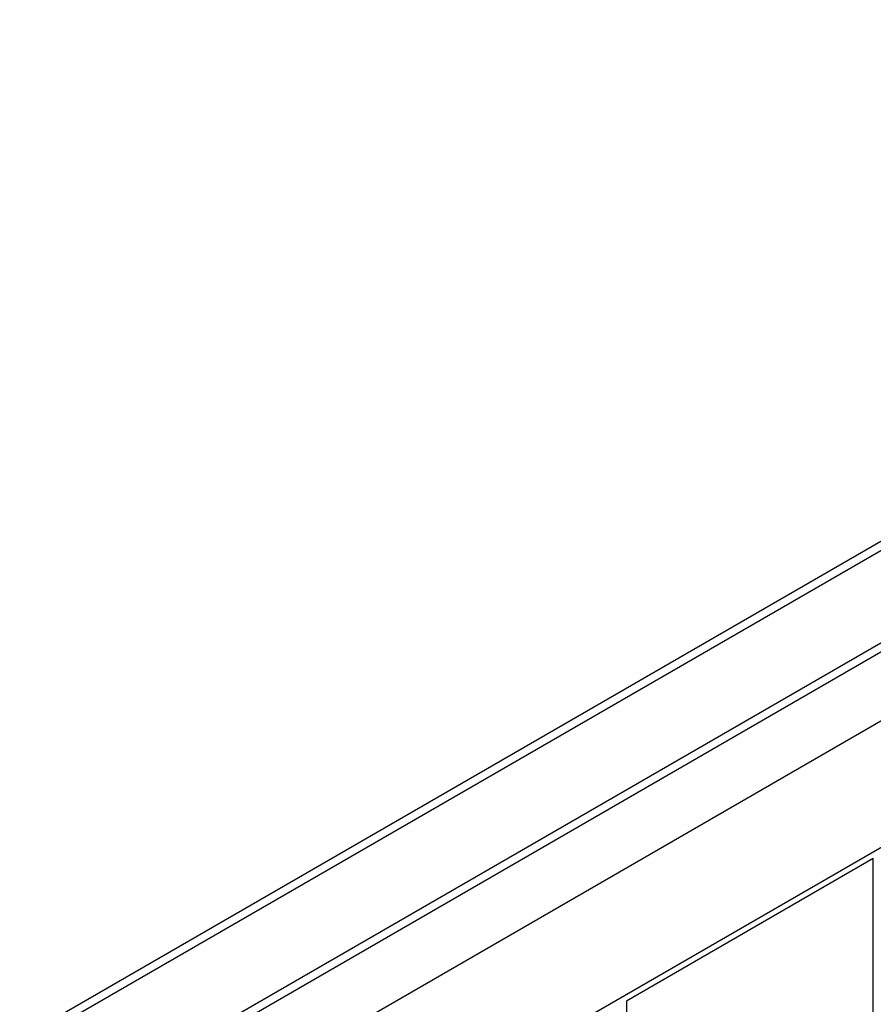
# Model space of a CAD drawing. Units: millimetres. Extents: x -4534 to 367739, y -3372 to 4815.
# Drawn here: x -1051 to -740, y 2784 to 3143 of the extents above; entities that cross this region are included whole.
import ezdxf

# ---------------------------------------------------------------- set-up
doc = ezdxf.new("R2010")
doc.units = ezdxf.units.MM
doc.layers.add('Toestel 2D', color=7, linetype='Continuous', lineweight=20)

# ---------------------------------------------------------------- blocks, each defined once
blk = doc.blocks.new('1236')
at = {"color": 7, "linetype": 'Continuous', "lineweight": 25}
for p, q in [((1071.606, -370.739), (1134.539, -334.404)), ((1134.683, -334.667), (1071.766, -370.993)), ((1073.216, -373.504), (1136.133, -337.179)), ((1136.289, -337.436), (1073.356, -373.77)), ((1139.278, -338.227), (1070.214, -378.101)), ((1101.341, -364.98), (1092.341, -370.176)), ((1101.341, -397.105), (1101.341, -364.98)), ((1092.341, -370.176), (1092.341, -391.909))]:
    blk.add_line(p, q, dxfattribs=at)
at = {"color": 7, "linetype": 'Continuous', "lineweight": 25, "flags": 128}
blk.add_lwpolyline([(1139.141, -366.635), (1139.141, -342.925), (1075.495, -379.671)], dxfattribs=at)
blk = doc.blocks.new('VPL-14-RB1236')
at = {"layer": 'Toestel 2D', "color": 0, "xscale": 10, "yscale": 10, "zscale": 10}
blk.add_blockref('1236', (-11753.31, 6487.06), dxfattribs=at)

msp = doc.modelspace()

# ---------------------------------------------------------------- block references
msp.add_blockref('VPL-14-RB1236', (0, 0))

doc.saveas('drawing.dxf')
